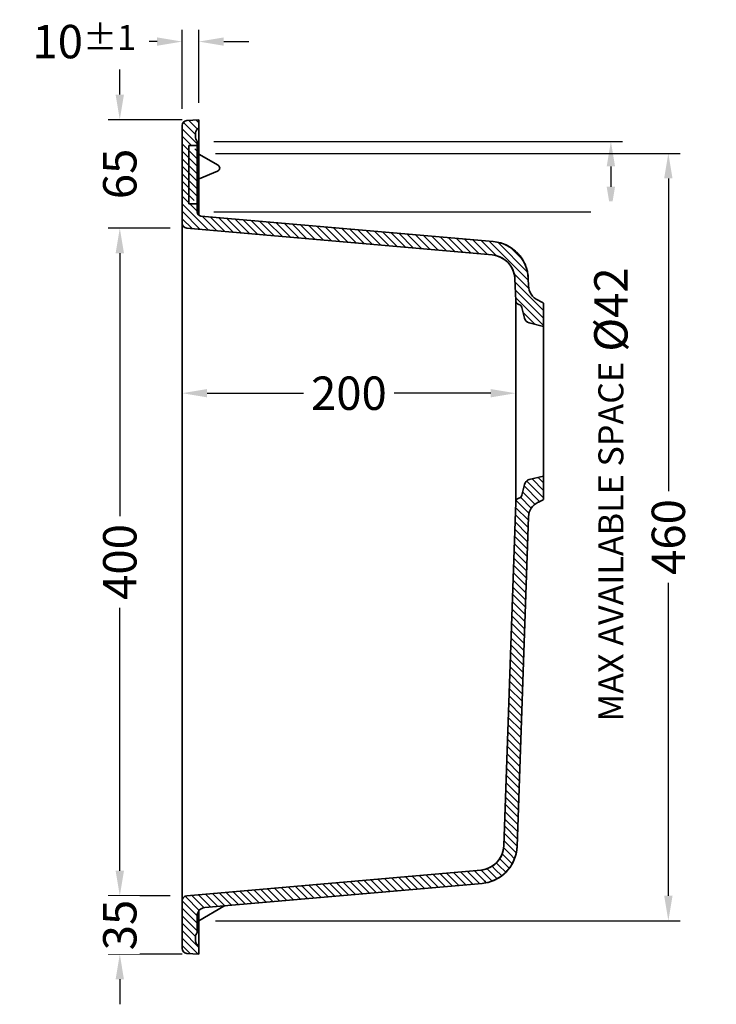
# Model space of a CAD drawing. Units: millimetres. Extents: x 1851 to 3048, y -135 to 1548.
# Drawn here: x 2630 to 3048, y 898 to 1488 of the extents above; entities that cross this region are included whole.
import ezdxf

# ---------------------------------------------------------------- set-up
doc = ezdxf.new("R2010")
doc.units = ezdxf.units.MM
doc.header["$LTSCALE"] = 0.25
doc.styles.get("Standard").update_dxf_attribs({"font": 'arial.ttf'})
doc.dimstyles.get("Standard").update_dxf_attribs({"dimtxt": 20, "dimasz": 15, "dimexe": 7, "dimexo": 10, "dimgap": 5, "dimtad": 0, "dimdec": 0, "dimzin": 0, "dimdsep": 46, "dimtxsty": 'Standard', "dimcen": 0.09, "dimclrd": 8, "dimclre": 8, "dimclrt": 256, "dimadec": 0, "dimazin": 0, "dimtfac": 1, "dimtdec": 0, "dimtofl": 0, "dimtmove": 0, "dimatfit": 3, "dimfxl": 1, "dimtfill": 1, "dimtolj": 1, "dimtzin": 0, "dimarcsym": 0})

# ---------------------------------------------------------------- blocks, each defined once
blk = doc.blocks.new('*D25')
at = {"color": 8, "lineweight": -2, "transparency": 16777216}
for p, q in [((2727.78, 1434.82), (2727.78, 1482.1)), ((2737.78, 1438.32), (2737.78, 1482.1)), ((2712.78, 1475.1), (2697.78, 1475.1)), ((2752.78, 1475.1), (2767.78, 1475.1))]:
    blk.add_line(p, q, dxfattribs=at)
at = {"color": 8, "transparency": 16777216}
for points in [[(2712.78, 1477.6), (2712.78, 1472.6), (2727.78, 1475.1)], [(2752.78, 1477.6), (2752.78, 1472.6), (2737.78, 1475.1)]]:
    blk.add_solid(points, dxfattribs=at)
at = {"layer": 'Defpoints', "color": 0, "transparency": 16777216}
for p in [(2727.78, 1475.1), (2737.78, 1428.32), (2727.78, 1424.82)]:
    blk.add_point(p, dxfattribs=at)
at = {"lineweight": 35, "transparency": 16777216, "insert": (2669.11, 1475.1), "char_height": 20, "attachment_point": 5, "bg_fill": 3, "box_fill_scale": 1.1, "bg_fill_color": 256, "bg_fill_true_color": 13158600, "bg_fill_transparency": 0}
blk.add_mtext('\\A1;10{\\H0.75x;±1}', dxfattribs=at)
blk = doc.blocks.new('*D26')
at = {"color": 8, "lineweight": -2, "transparency": 16777216}
for p, q in [((2690.41, 1443.32), (2690.41, 1458.32)), ((2727.78, 1428.32), (2683.41, 1428.32)), ((2720.52, 1363.33), (2683.41, 1363.33)), ((2690.41, 1348.33), (2690.41, 1333.33))]:
    blk.add_line(p, q, dxfattribs=at)
at = {"color": 8, "transparency": 16777216}
for points in [[(2687.91, 1443.32), (2692.91, 1443.32), (2690.41, 1428.32)], [(2687.91, 1348.33), (2692.91, 1348.33), (2690.41, 1363.33)]]:
    blk.add_solid(points, dxfattribs=at)
at = {"layer": 'Defpoints', "color": 0, "transparency": 16777216}
for p in [(2737.78, 1428.32), (2690.41, 1363.33), (2730.52, 1363.33)]:
    blk.add_point(p, dxfattribs=at)
at = {"lineweight": 35, "transparency": 16777216, "insert": (2690.41, 1395.82), "char_height": 20, "attachment_point": 5, "rotation": 90, "bg_fill": 3, "box_fill_scale": 1.1, "bg_fill_color": 256, "bg_fill_true_color": 13158600, "bg_fill_transparency": 0}
blk.add_mtext('\\A1;65', dxfattribs=at)
blk = doc.blocks.new('*D27')
at = {"color": 8, "lineweight": -2, "transparency": 16777216}
for p, q in [((2720.52, 1363.33), (2683.41, 1363.33)), ((2690.41, 1348.33), (2690.41, 1190.79)), ((2690.41, 978.33), (2690.41, 1135.87)), ((2720.52, 963.33), (2683.41, 963.33))]:
    blk.add_line(p, q, dxfattribs=at)
at = {"color": 8, "transparency": 16777216}
for points in [[(2687.91, 1348.33), (2692.91, 1348.33), (2690.41, 1363.33)], [(2687.91, 978.33), (2692.91, 978.33), (2690.41, 963.33)]]:
    blk.add_solid(points, dxfattribs=at)
at = {"layer": 'Defpoints', "color": 0, "transparency": 16777216}
for p in [(2730.52, 1363.33), (2690.41, 963.33), (2730.52, 963.33)]:
    blk.add_point(p, dxfattribs=at)
at = {"lineweight": 35, "transparency": 16777216, "insert": (2690.41, 1163.33), "char_height": 20, "attachment_point": 5, "rotation": 90, "bg_fill": 3, "box_fill_scale": 1.1, "bg_fill_color": 256, "bg_fill_true_color": 13158600, "bg_fill_transparency": 0}
blk.add_mtext('\\A1;400', dxfattribs=at)
blk = doc.blocks.new('*D28')
at = {"color": 8, "lineweight": -2, "transparency": 16777216}
for p, q in [((2690.41, 978.33), (2690.41, 993.33)), ((2720.52, 963.33), (2683.41, 963.33)), ((2727.78, 928.32), (2683.41, 928.32)), ((2690.41, 913.32), (2690.41, 898.32))]:
    blk.add_line(p, q, dxfattribs=at)
at = {"layer": 'Defpoints', "color": 0, "transparency": 16777216}
for p in [(2730.52, 963.33), (2737.78, 928.32)]:
    blk.add_point(p, dxfattribs=at)
at = {"lineweight": 35, "transparency": 16777216, "insert": (2690.41, 945.82), "char_height": 20, "attachment_point": 5, "rotation": 90, "bg_fill": 3, "box_fill_scale": 1.1, "bg_fill_color": 256, "bg_fill_true_color": 13158600, "bg_fill_transparency": 0}
blk.add_mtext('\\A1;35', dxfattribs=at)
at = {"color": 8, "transparency": 16777216}
for points in [[(2687.91, 978.33), (2692.91, 978.33), (2690.41, 963.33)], [(2687.91, 913.32), (2692.91, 913.32), (2690.41, 928.32)]]:
    blk.add_solid(points, dxfattribs=at)
at = {"layer": 'Defpoints', "color": 0, "transparency": 16777216}
blk.add_point((2690.41, 928.32), dxfattribs=at)
blk = doc.blocks.new('*D29')
at = {"color": 8, "lineweight": -2, "transparency": 16777216}
for p, q in [((2727.78, 1275.4), (2727.78, 1257.44)), ((2927.78, 1275.4), (2927.78, 1257.44)), ((2742.78, 1264.44), (2800.55, 1264.44)), ((2912.78, 1264.44), (2855.01, 1264.44))]:
    blk.add_line(p, q, dxfattribs=at)
at = {"color": 8, "transparency": 16777216}
for points in [[(2742.78, 1266.94), (2742.78, 1261.94), (2727.78, 1264.44)], [(2912.78, 1266.94), (2912.78, 1261.94), (2927.78, 1264.44)]]:
    blk.add_solid(points, dxfattribs=at)
at = {"layer": 'Defpoints', "color": 0, "transparency": 16777216}
for p in [(2727.78, 1285.4), (2927.78, 1285.4), (2727.78, 1264.44)]:
    blk.add_point(p, dxfattribs=at)
at = {"lineweight": 35, "transparency": 16777216, "insert": (2827.78, 1264.44), "char_height": 20, "attachment_point": 5, "bg_fill": 3, "box_fill_scale": 1.1, "bg_fill_color": 256, "bg_fill_true_color": 13158600, "bg_fill_transparency": 0}
blk.add_mtext('\\A1;200', dxfattribs=at)
blk = doc.blocks.new('*D30')
at = {"color": 8, "lineweight": -2, "transparency": 16777216}
for p, q in [((2747.78, 1408.15), (3026.31, 1408.15)), ((3019.31, 1393.15), (3019.31, 1205.73)), ((3019.31, 963.39), (3019.31, 1150.81)), ((2747.78, 948.39), (3026.31, 948.39))]:
    blk.add_line(p, q, dxfattribs=at)
at = {"color": 8, "transparency": 16777216}
for points in [[(3016.81, 1393.15), (3021.81, 1393.15), (3019.31, 1408.15)], [(3016.81, 963.39), (3021.81, 963.39), (3019.31, 948.39)]]:
    blk.add_solid(points, dxfattribs=at)
at = {"layer": 'Defpoints', "color": 0, "transparency": 16777216}
for p in [(2737.78, 1408.15), (3019.31, 1408.15), (2737.78, 948.39)]:
    blk.add_point(p, dxfattribs=at)
at = {"lineweight": 35, "transparency": 16777216, "insert": (3019.31, 1178.27), "char_height": 20, "attachment_point": 5, "rotation": 90, "bg_fill": 3, "box_fill_scale": 1.1, "bg_fill_color": 256, "bg_fill_true_color": 13158600, "bg_fill_transparency": 0}
blk.add_mtext('\\A1;460', dxfattribs=at)
blk = doc.blocks.new('*D31')
at = {"color": 8, "lineweight": -2, "transparency": 16777216}
for p, q in [((2746.78, 1415.32), (2991.85, 1415.32)), ((2984.85, 1400.32), (2984.85, 1388.1)), ((2746.78, 1373.1), (2991.85, 1373.1)), ((2984.85, 1373.1), (2984.85, 1358.1))]:
    blk.add_line(p, q, dxfattribs=at)
at = {"color": 8, "transparency": 16777216}
for points in [[(2982.35, 1400.32), (2987.35, 1400.32), (2984.85, 1415.32)], [(2982.35, 1388.1), (2987.35, 1388.1), (2984.85, 1373.1)]]:
    blk.add_solid(points, dxfattribs=at)
at = {"layer": 'Defpoints', "color": 0, "transparency": 16777216}
for p in [(2736.78, 1415.32), (2736.78, 1373.1)]:
    blk.add_point(p, dxfattribs=at)
at = {"lineweight": 35, "transparency": 16777216, "insert": (2984.85, 1203.79), "char_height": 20, "attachment_point": 5, "rotation": 90, "bg_fill": 3, "box_fill_scale": 1.1, "bg_fill_color": 256, "bg_fill_true_color": 13158600, "bg_fill_transparency": 0}
blk.add_mtext('\\A1;{\\H0.75x;MAX AVAILABLE SPACE} Ø42', dxfattribs=at)
at = {"layer": 'Defpoints', "color": 0, "transparency": 16777216}
blk.add_point((2984.85, 1373.1), dxfattribs=at)

msp = doc.modelspace()

# ---------------------------------------------------------------- hatches: boundary and pattern name
at = {"linetype": 'Continuous', "lineweight": 35, "extrusion": (0, 0, -1)}
h = msp.add_hatch(dxfattribs=at)
h.set_pattern_fill('ANSI31', color=8, style=0)
h.set_pattern_definition([(45, (-140.9852, 0), (-2.245064, 2.245064), [])])
edge = h.paths.add_edge_path()
edge.add_line((-2735.78, 1417.55), (-2735.78, 1420.37))
edge.add_arc((-2738.78, 1420.37), 3, 360, 430.52878)
edge.add_line((-2737.78, 1423.2), (-2737.78, 1428.32))
edge.add_line((-2737.78, 1428.32), (-2730.57, 1427.82))
edge.add_arc((-2730.78, 1424.82), 3, 360, 446, ccw=False)
edge.add_line((-2727.78, 1424.82), (-2727.78, 1366.32))
edge.add_arc((-2730.78, 1366.32), 3, 275, 360, ccw=False)
edge.add_line((-2730.52, 1363.33), (-2913.65, 1347.31))
edge.add_arc((-2912.34, 1332.36), 15, 95, 178)
edge.add_line((-2927.33, 1332.89), (-2927.78, 1320.01))
edge.add_arc((-2930.28, 1320.1), 2.5, 284.23417, 358, ccw=False)
edge.add_arc((-2929.05, 1315.25), 2.5, 104.23417, 166.37626)
edge.add_line((-2931.48, 1315.84), (-2933.02, 1309.48))
edge.add_arc((-2936.91, 1310.42), 4, 284, 346.37626, ccw=False)
edge.add_line((-2935.94, 1306.54), (-2944.48, 1304.41))
edge.add_line((-2944.48, 1304.41), (-2944.48, 1318.44))
edge.add_arc((-2928.9, 1292.8), 30, 115, 121.28233, ccw=False)
edge.add_line((-2941.58, 1319.99), (-2941.25, 1320.15))
edge.add_arc((-2945.47, 1329.21), 10, 295, 358)
edge.add_line((-2935.48, 1328.86), (-2935.33, 1333.17))
edge.add_arc((-2912.34, 1332.36), 23, 95, 178, ccw=False)
edge.add_line((-2914.35, 1355.28), (-2739.06, 1370.61))
edge.add_arc((-2739.28, 1373.1), 2.5, 275, 360)
edge.add_line((-2736.78, 1373.1), (-2736.78, 1377.82))
edge.add_line((-2736.78, 1377.82), (-2731.78, 1377.82))
edge.add_line((-2731.78, 1377.82), (-2731.78, 1379.82))
edge.add_line((-2731.78, 1379.82), (-2736.78, 1379.82))
edge.add_line((-2736.78, 1379.82), (-2736.78, 1410.82))
edge.add_line((-2736.78, 1410.82), (-2731.78, 1410.82))
edge.add_line((-2731.78, 1410.82), (-2731.78, 1412.82))
edge.add_line((-2731.78, 1412.82), (-2736.78, 1412.82))
edge.add_line((-2736.78, 1412.82), (-2736.78, 1415.32))
edge.add_arc((-2735.78, 1415.32), 1, 131.81031, 180, ccw=False)
edge.add_arc((-2737.78, 1417.55), 2, 311.81031, 360)
edge = h.paths.add_edge_path()
edge.add_line((-2735.78, 936.27), (-2735.78, 939.09))
edge.add_arc((-2737.78, 939.09), 2, 360, 408.18969)
edge.add_arc((-2735.78, 941.32), 1, 180, 228.18969, ccw=False)
edge.add_line((-2736.78, 941.32), (-2736.78, 951.26))
edge.add_arc((-2741.78, 951.26), 5, 360, 445)
edge.add_line((-2741.34, 956.25), (-2907.6, 970.79))
edge.add_arc((-2905.6, 993.7), 23, 182, 265, ccw=False)
edge.add_line((-2928.58, 992.9), (-2935.48, 1190.38))
edge.add_arc((-2945.47, 1190.03), 10, 362, 425)
edge.add_line((-2941.25, 1199.09), (-2941.58, 1199.25))
edge.add_arc((-2928.9, 1226.44), 30, 238.71767, 245, ccw=False)
edge.add_line((-2944.48, 1200.8), (-2944.48, 1214.83))
edge.add_line((-2944.48, 1214.83), (-2935.94, 1212.7))
edge.add_arc((-2936.91, 1208.82), 4, 373.62374, 436, ccw=False)
edge.add_line((-2933.02, 1209.76), (-2931.48, 1203.4))
edge.add_arc((-2929.05, 1203.99), 2.5, 193.62374, 255.76583)
edge.add_arc((-2930.28, 1199.15), 2.5, 362, 435.76583, ccw=False)
edge.add_line((-2927.78, 1199.23), (-2920.59, 993.18))
edge.add_arc((-2905.6, 993.7), 15, 182, 265)
edge.add_line((-2906.9, 978.76), (-2730.52, 963.33))
edge.add_arc((-2730.78, 960.34), 3, 360, 445, ccw=False)
edge.add_line((-2727.78, 960.34), (-2727.78, 931.82))
edge.add_arc((-2730.78, 931.82), 3, 274, 360, ccw=False)
edge.add_line((-2730.57, 928.82), (-2737.78, 928.32))
edge.add_line((-2737.78, 928.32), (-2737.78, 933.44))
edge.add_arc((-2738.78, 936.27), 3, 289.47122, 360)

# ---------------------------------------------------------------- linework, layer by layer
at = {"lineweight": 35, "extrusion": (-1, -2.22045e-16, 0)}
for p, q in [((2737.78, 1428.32), (2730.57, 1427.82)), ((2737.78, 1423.2), (2737.78, 1428.32)), ((2727.78, 1424.82), (2727.78, 1366.32)), ((2735.78, 1417.55), (2735.78, 1420.37)), ((2737.78, 1407.74), (2737.78, 1418.38)), ((2731.78, 1410.82), (2731.78, 1412.82)), ((2731.78, 1412.82), (2736.78, 1412.82)), ((2731.78, 1410.82), (2731.78, 1379.82)), ((2736.78, 1412.82), (2736.78, 1415.32)), ((2736.78, 1412.82), (2736.78, 1410.82)), ((2736.78, 1379.82), (2736.78, 1410.82)), ((2737.78, 1407.74), (2749.3, 1401.09)), ((2737.78, 1407.33), (2737.78, 1407.74)), ((2737.78, 1392.73), (2737.78, 1407.33)), ((2737.78, 1371.1), (2737.78, 1392.73)), ((2749.08, 1397.52), (2738, 1392.84)), ((2731.78, 1377.82), (2731.78, 1379.82)), ((2731.78, 1377.82), (2736.78, 1377.82)), ((2736.78, 1379.82), (2736.78, 1377.82)), ((2736.78, 1373.1), (2736.78, 1377.82)), ((2914.35, 1355.28), (2739.06, 1370.61)), ((2730.52, 1363.33), (2913.65, 1347.31)), ((2727.78, 968.43), (2727.78, 1358.24)), ((2927.78, 1320.01), (2927.33, 1332.89)), ((2935.48, 1328.86), (2935.33, 1333.17)), ((2933.02, 1309.48), (2931.48, 1315.84)), ((2941.58, 1319.99), (2941.25, 1320.15)), ((2944.48, 1304.41), (2944.48, 1318.44)), ((2944.48, 1304.41), (2935.94, 1306.54)), ((2944.48, 1304.41), (2944.48, 1214.83)), ((2933.02, 1209.76), (2931.48, 1203.4)), ((2944.48, 1214.83), (2935.94, 1212.7)), ((2944.48, 1200.8), (2944.48, 1214.83)), ((2927.78, 1199.23), (2920.59, 993.18)), ((2941.58, 1199.25), (2941.25, 1199.09)), ((2935.48, 1190.38), (2928.58, 992.9)), ((2906.9, 978.76), (2730.52, 963.33)), ((2741.34, 956.25), (2907.6, 970.79)), ((2727.78, 960.34), (2727.78, 931.82)), ((2752.74, 957.04), (2737.78, 948.4)), ((2736.78, 951.3), (2736.78, 951.26)), ((2736.78, 941.32), (2736.78, 951.26)), ((2737.78, 948.39), (2737.78, 954.26)), ((2737.78, 938.26), (2737.78, 948.39)), ((2735.78, 936.27), (2735.78, 939.09)), ((2737.78, 928.32), (2737.78, 933.44)), ((2730.57, 928.82), (2737.78, 928.32))]:
    msp.add_line(p, q, dxfattribs=at)
at = {"lineweight": 35, "extrusion": (0, 0, -1)}
for p, q in [((2927.78, 1320.01), (2927.33, 1332.89)), ((2935.48, 1328.86), (2935.33, 1333.17))]:
    msp.add_line(p, q, dxfattribs=at)
for centre, radius, start, end in [((-2730.78, 1424.82), 3, 0, 86), ((-2738.78, 1420.37), 3, 0, 70.52878), ((-2737.78, 1417.55), 2, 311.81031, 0), ((-2735.78, 1415.32), 1, 131.81031, 180), ((-2735.78, 1415.32), 1, 131.81031, 180), ((-2738.78, 1409.47), 2, 300, 0), ((-2738.78, 1390.99), 2, 0, 67.08866), ((-2739.28, 1373.1), 2.5, 275, 0), ((-2730.78, 1366.32), 3, 275, 0), ((-2912.34, 1332.36), 23, 95, 178), ((-2912.34, 1332.36), 15, 95, 178), ((-2945.47, 1329.21), 10, 295, 358), ((-2930.28, 1320.1), 2.5, 284.23417, 358), ((-2929.05, 1315.25), 2.5, 104.23417, 166.37626), ((-2928.9, 1292.8), 30, 115, 121.28233), ((-2936.91, 1310.42), 4, 284, 346.37626), ((-2936.91, 1208.82), 4, 13.62374, 76), ((-2929.05, 1203.99), 2.5, 193.62374, 255.76583), ((-2930.28, 1199.15), 2.5, 2, 75.76583), ((-2945.47, 1190.03), 10, 2, 65), ((-2928.9, 1226.44), 30, 238.71767, 245), ((-2905.6, 993.7), 15, 182, 265), ((-2905.6, 993.7), 23, 182, 265), ((-2730.78, 960.34), 3, 0, 85), ((-2741.78, 951.26), 5, 0, 85), ((-2737.78, 939.09), 2, 0, 48.18969), ((-2735.78, 941.32), 1, 180, 228.18969), ((-2738.78, 936.27), 3, 289.47122, 0), ((-2730.78, 931.82), 3, 274, 0)]:
    msp.add_arc(centre, radius, start, end, dxfattribs=at)
at = {"lineweight": 35}
for centre, radius, start, end in [((2738.78, 1420.37), 3, 109.47122, 180), ((2737.78, 1417.55), 2, 180, 228.18969), ((2748.3, 1399.36), 2, 292.91134, 60), ((2739.28, 1373.1), 2.5, 180, 265), ((2945.47, 1329.21), 10, 182, 245), ((2930.28, 1320.1), 2.5, 182, 255.76583), ((432214.28, 1259.62), 429286.5, 179.9919403, 180.0080597), ((2929.05, 1315.25), 2.5, 13.62374, 75.76583), ((2928.9, 1292.8), 30, 58.71767, 65), ((2936.91, 1310.42), 4, 193.62374, 256), ((2741.78, 951.26), 5, 95, 180), ((2753.84, 955.13), 2.2, 95, 120), ((2737.78, 939.09), 2, 131.81031, 180), ((2738.78, 936.27), 3, 180, 250.52878)]:
    msp.add_arc(centre, radius, start, end, dxfattribs=at)
for points, knots in [([(2737.78, 1418.38), (2737.78, 1418.7), (2737.78, 1419.02), (2737.78, 1419.65), (2737.78, 1419.96), (2737.78, 1420.83), (2737.78, 1421.35), (2737.78, 1422.22), (2737.78, 1422.57), (2737.78, 1422.94), (2737.78, 1423.04), (2737.78, 1423.17), (2737.78, 1423.2), (2737.78, 1423.2)], [0, 0, 0, 0, 0.0966828, 0.0966828, 0.1934254, 0.1934254, 0.3783753, 0.3783753, 0.5633309, 0.5633309, 0.6601861, 0.6601861, 0.7569854, 0.7569854, 0.7569854, 0.7569854]), ([(2727.78, 1358.24), (2727.78, 1358.77), (2727.78, 1359.3), (2727.78, 1359.82), (2727.78, 1360.08), (2727.78, 1360.34), (2727.78, 1360.59), (2727.78, 1360.85), (2727.78, 1361.1), (2727.78, 1361.34), (2727.78, 1361.58), (2727.78, 1361.82), (2727.78, 1362.05), (2727.78, 1362.29), (2727.78, 1362.52), (2727.78, 1362.74), (2727.78, 1363.18), (2727.78, 1363.59), (2727.78, 1363.96), (2727.78, 1364.33), (2727.78, 1364.67), (2727.78, 1364.97), (2727.78, 1365.26), (2727.78, 1365.51), (2727.78, 1365.71), (2727.78, 1365.81), (2727.78, 1365.9), (2727.78, 1365.97), (2727.78, 1366.05), (2727.78, 1366.11), (2727.78, 1366.16), (2727.78, 1366.27), (2727.78, 1366.32), (2727.78, 1366.32)], [0, 0, 0, 0, 0.00159222, 0.00159222, 0.00159222, 0.00238834, 0.00238834, 0.00238834, 0.00318445, 0.00318445, 0.00318445, 0.00398056, 0.00398056, 0.00398056, 0.00477667, 0.00477667, 0.00477667, 0.0063689, 0.0063689, 0.0063689, 0.00796112, 0.00796112, 0.00796112, 0.00955334, 0.00955334, 0.00955334, 0.01034946, 0.01034946, 0.01034946, 0.01114557, 0.01114557, 0.01114557, 0.01273779, 0.01273779, 0.01273779, 0.01273779]), ([(2935.33, 1333.17), (2935.24, 1335.6), (2934.77, 1338.01), (2933.03, 1342.74), (2931.72, 1345.02), (2928.11, 1349.38), (2925.72, 1351.32), (2920.32, 1354.15), (2917.37, 1355.01), (2914.35, 1355.28)], [-33.411605, -33.411605, -33.411605, -33.411605, -26.101366, -26.101366, -18.281297, -18.281297, -9.1174, -9.1174, 0, 0, 0, 0]), ([(2913.65, 1347.31), (2915.23, 1347.17), (2916.78, 1346.78), (2919.81, 1345.49), (2921.25, 1344.56), (2923.96, 1342.06), (2925.15, 1340.43), (2926.8, 1336.82), (2927.26, 1334.87), (2927.33, 1332.89)], [-21.790297, -21.790297, -21.790297, -21.790297, -17.022624, -17.022624, -11.922589, -11.922589, -5.94613, -5.94613, -0.00012, -0.00012, -0.00012, -0.00012]), ([(2920.59, 993.18), (2920.53, 991.59), (2920.22, 990.02), (2919.09, 986.93), (2918.24, 985.45), (2915.88, 982.61), (2914.32, 981.34), (2910.8, 979.5), (2908.88, 978.93), (2906.9, 978.76)], [-21.790177, -21.790177, -21.790177, -21.790177, -17.022567, -17.022567, -11.922585, -11.922585, -5.94613, -5.94613, 0, 0, 0, 0]), ([(2907.6, 970.79), (2910.03, 971), (2912.41, 971.6), (2917.04, 973.58), (2919.25, 975.01), (2923.41, 978.84), (2925.23, 981.34), (2927.77, 986.88), (2928.48, 989.86), (2928.58, 992.9)], [-33.411621, -33.411621, -33.411621, -33.411621, -26.101266, -26.101266, -18.281297, -18.281297, -9.117399, -9.117399, -0.000016, -0.000016, -0.000016, -0.000016]), ([(2727.78, 960.34), (2727.78, 960.34), (2727.78, 960.39), (2727.78, 960.5), (2727.78, 960.55), (2727.78, 960.61), (2727.78, 960.69), (2727.78, 960.76), (2727.78, 960.85), (2727.78, 960.95), (2727.78, 961.05), (2727.78, 961.17), (2727.78, 961.29), (2727.78, 961.41), (2727.78, 961.55), (2727.78, 961.7), (2727.78, 962), (2727.78, 962.33), (2727.78, 962.7), (2727.78, 963.08), (2727.78, 963.49), (2727.78, 963.93), (2727.78, 964.37), (2727.78, 964.84), (2727.78, 965.33), (2727.78, 965.57), (2727.78, 965.83), (2727.78, 966.08), (2727.78, 966.33), (2727.78, 966.59), (2727.78, 966.85), (2727.78, 967.37), (2727.78, 967.89), (2727.78, 968.43)], [0, 0, 0, 0, 0.00159281, 0.00159281, 0.00159281, 0.00238922, 0.00238922, 0.00238922, 0.00318562, 0.00318562, 0.00318562, 0.00398203, 0.00398203, 0.00398203, 0.00477844, 0.00477844, 0.00477844, 0.00637125, 0.00637125, 0.00637125, 0.00796406, 0.00796406, 0.00796406, 0.00955687, 0.00955687, 0.00955687, 0.01035328, 0.01035328, 0.01035328, 0.01114969, 0.01114969, 0.01114969, 0.0127425, 0.0127425, 0.0127425, 0.0127425]), ([(2737.78, 934.85), (2737.78, 935.3), (2737.78, 935.83), (2737.78, 937), (2737.78, 937.63), (2737.78, 938.26)], [0, 0, 0, 0, 0.1891161, 0.1891161, 0.3789452, 0.3789452, 0.3789452, 0.3789452]), ([(2737.78, 933.44), (2737.78, 933.44), (2737.78, 933.57), (2737.78, 934.05), (2737.78, 934.41), (2737.78, 934.85)], [0, 0, 0, 0, 0.1896636, 0.1896636, 0.3789259, 0.3789259, 0.3789259, 0.3789259])]:
    msp.add_open_spline(points, degree=3, knots=knots, dxfattribs=at)

# ---------------------------------------------------------------- next in the draw order: dimensions: what is measured, and where the dimension line sits
dim = msp.add_linear_dim(base=(2727.78, 1475.1), p1=(2737.78, 1428.32), p2=(2727.78, 1424.82), text='<>{\\H0.75x;±1}', dimstyle='Standard', dxfattribs=at)
dim.commit()
dim.dimension.update_dxf_attribs({"geometry": '*D25', "text_midpoint": (2669.11, 1475.1)})

# ---------------------------------------------------------------- next in the draw order: dimensions: what is measured, and where the dimension line sits
dim = msp.add_linear_dim(base=(2690.41, 1363.33), p1=(2737.78, 1428.32), p2=(2730.52, 1363.33), angle=90, dimstyle='Standard', dxfattribs=at)
dim.commit()
dim.dimension.update_dxf_attribs({"geometry": '*D26', "text_midpoint": (2690.41, 1395.82), "dimtype": 160})

# ---------------------------------------------------------------- next in the draw order: dimensions: what is measured, and where the dimension line sits
dim = msp.add_linear_dim(base=(2690.41, 963.33), p1=(2730.52, 1363.33), p2=(2730.52, 963.33), angle=90, dimstyle='Standard', override={"dimtmove": 1}, dxfattribs=at)
dim.commit()
dim.dimension.update_dxf_attribs({"geometry": '*D27', "text_midpoint": (2690.41, 1163.33)})

# ---------------------------------------------------------------- next in the draw order: dimensions: what is measured, and where the dimension line sits
dim = msp.add_linear_dim(base=(2727.78, 1264.44), p1=(2927.78, 1285.4), p2=(2727.78, 1285.4), dimstyle='Standard', dxfattribs=at)
dim.commit()
dim.dimension.update_dxf_attribs({"geometry": '*D29', "text_midpoint": (2827.78, 1264.44)})
dim = msp.add_linear_dim(base=(2690.41, 928.32), p1=(2730.52, 963.33), p2=(2737.78, 928.32), angle=90, dimstyle='Standard', override={"dimtmove": 1}, dxfattribs=at)
dim.commit()
dim.dimension.update_dxf_attribs({"geometry": '*D28', "text_midpoint": (2690.41, 945.82), "dimtype": 160})

# ---------------------------------------------------------------- next in the draw order: dimensions: what is measured, and where the dimension line sits
dim = msp.add_linear_dim(base=(3019.31, 1408.15), p1=(2737.78, 948.39), p2=(2737.78, 1408.15), angle=90, dimstyle='Standard', dxfattribs=at)
dim.commit()
dim.dimension.update_dxf_attribs({"geometry": '*D30', "text_midpoint": (3019.31, 1178.27)})

# ---------------------------------------------------------------- next in the draw order: dimensions: what is measured, and where the dimension line sits
dim = msp.add_linear_dim(base=(2984.85, 1373.1), p1=(2736.78, 1415.32), p2=(2736.78, 1373.1), angle=90, text='{\\H0.75x;MAX AVAILABLE SPACE} Ø<>', dimstyle='Standard', dxfattribs=at)
dim.commit()
dim.dimension.update_dxf_attribs({"geometry": '*D31', "text_midpoint": (2984.85, 1203.79)})

doc.saveas('drawing.dxf')
